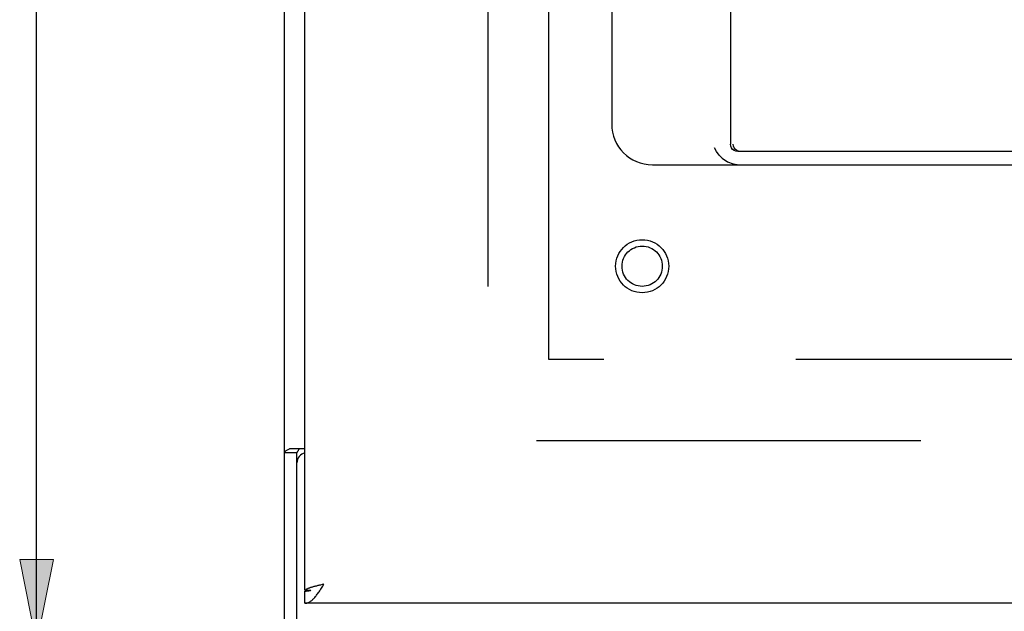
# Model space of a CAD drawing. Units: inches. Extents: x -39.9 to 48.5, y -23.1 to 34.1.
# Drawn here: x -24.2 to -18.2, y -4 to -0.3 of the extents above; entities that cross this region are included whole.
import ezdxf

# ---------------------------------------------------------------- set-up
doc = ezdxf.new("R2010")
doc.units = ezdxf.units.IN
doc.header["$MEASUREMENT"] = 0
for name, pattern in [('AI-Linetype-116', [4.727809, 2.363904, -2.363904]), ('AI-Linetype-117', [4.727809, 2.363904, -2.363904]), ('AI-Linetype-1618', [4.727809, 2.363904, -2.363904]), ('AI-Linetype-1619', [4.727809, 2.363904, -2.363904]), ('AI-Linetype-1620', [4.727809, 2.363904, -2.363904]), ('AI-Linetype-1804', [18.911235, 10.63757, -1.181952, 2.363904, -1.181952, 2.363904, -1.181952]), ('AI-Linetype-1805', [18.911235, 10.63757, -1.181952, 2.363904, -1.181952, 2.363904, -1.181952]), ('AI-Linetype-391', [4.727809, 2.363904, -2.363904]), ('AI-Linetype-57', [4.727809, 2.363904, -2.363904]), ('AI-Linetype-66', [4.727809, 2.363904, -2.363904]), ('AI-Linetype-67', [4.727809, 2.363904, -2.363904]), ('AI-Linetype-68', [4.727809, 2.363904, -2.363904]), ('AI-Linetype-69', [4.727809, 2.363904, -2.363904]), ('AI-Linetype-70', [4.727809, 2.363904, -2.363904]), ('AI-Linetype-809', [4.727809, 2.363904, -2.363904]), ('AI-Linetype-810', [4.727809, 2.363904, -2.363904]), ('AI-Linetype-811', [4.727809, 2.363904, -2.363904]), ('AI-Linetype-88', [4.727809, 2.363904, -2.363904]), ('AI-Linetype-91', [4.727809, 2.363904, -2.363904])]:
    doc.linetypes.add(name, pattern=pattern)
for name, color, linetype in [('AVAILABLE_DOOR_SPACE', 7, 'Continuous'), ('DEFAULT_2', 7, 'Continuous'), ('DIMENSIONS', 7, 'Continuous')]:
    doc.layers.add(name, color=color, linetype=linetype)

# ---------------------------------------------------------------- blocks, each defined once
blk = doc.blocks.new('block 26')
at = {"layer": 'DIMENSIONS', "color": 2, "lineweight": 25}
blk.add_lwpolyline([(-24.1095, -4.184), (-24.1095, 5.374)], dxfattribs=at)
blk = doc.blocks.new('block 29')
at = {"layer": 'DIMENSIONS'}
h = blk.add_hatch(color=2, dxfattribs=at)
h.dxf.hatch_style = 2
h.paths.add_polyline_path([(-24.1095, -4.184), (-24.0055, -3.664), (-24.2135, -3.664)])
at = {"layer": 'DIMENSIONS', "lineweight": 0}
blk.add_lwpolyline([(-24.1095, -4.184), (-24.0055, -3.664), (-24.2135, -3.664), (-24.1095, -4.184)], dxfattribs=at)
blk = doc.blocks.new('block 28')
at = {"layer": 'DIMENSIONS'}
blk.add_blockref('block 29', (0, 0), dxfattribs=at)
blk = doc.blocks.new('block 22')
at = {"layer": 'DIMENSIONS'}
for name in ['block 26', 'block 28']:
    blk.add_blockref(name, (0, 0), dxfattribs=at)
blk = doc.blocks.new('block 195')
at = {"color": 7, "lineweight": 25}
blk.add_lwpolyline([(-22.4969, -2.982), (-22.4965, -2.9836), (-22.4964, -2.9856), (-22.4966, -2.9879), (-22.4975, -2.9904), (-22.4989, -2.9927), (-22.5005, -2.9948), (-22.5023, -2.9969), (-22.5041, -2.9989), (-22.5057, -3.0011), (-22.507, -3.0032), (-22.5077, -3.0052), (-22.508, -3.0071)], dxfattribs=at)
blk = doc.blocks.new('block 196')
at = {"color": 3, "lineweight": 25}
blk.add_lwpolyline([(-22.583, -4.121), (-22.583, 15.753)], dxfattribs=at)
blk = doc.blocks.new('block 197')
at = {"color": 3, "lineweight": 25}
blk.add_lwpolyline([(-22.508, -4.184), (-22.508, -3.069)], dxfattribs=at)
blk = doc.blocks.new('block 198')
at = {"color": 7, "lineweight": 25}
blk.add_lwpolyline([(-22.508, -3.069), (-22.508, -3.0071)], dxfattribs=at)
blk = doc.blocks.new('block 203')
at = {"color": 7, "lineweight": 25}
blk.add_lwpolyline([(-22.458, -3.934), (-22.458, -3.859)], dxfattribs=at)
blk = doc.blocks.new('block 204')
at = {"color": 3, "lineweight": 25}
blk.add_lwpolyline([(-22.458, -3.854), (-22.458, 15.486)], dxfattribs=at)
blk = doc.blocks.new('block 209')
at = {"color": 3, "lineweight": 25}
blk.add_lwpolyline([(-22.458, -3.934), (-22.4542, -3.9338), (-22.4504, -3.9334), (-22.4466, -3.9326), (-22.4429, -3.9316), (-22.4391, -3.9303), (-22.4353, -3.9286), (-22.4315, -3.9267), (-22.4278, -3.9245), (-22.424, -3.922), (-22.4202, -3.9193), (-22.4164, -3.9163), (-22.4127, -3.913), (-22.4089, -3.9095), (-22.4051, -3.9058), (-22.4013, -3.9018), (-22.3976, -3.8976), (-22.3938, -3.8932), (-22.39, -3.8886), (-22.3863, -3.8838), (-22.3825, -3.8789), (-22.3787, -3.8738), (-22.3749, -3.8685), (-22.3712, -3.8631), (-22.3674, -3.8576), (-22.3636, -3.852), (-22.3598, -3.8463), (-22.3561, -3.8405), (-22.3523, -3.8347), (-22.3485, -3.8288), (-22.341, -3.817)], dxfattribs=at)
blk = doc.blocks.new('block 210')
at = {"color": 7, "lineweight": 25}
blk.add_lwpolyline([(-22.458, -3.859), (-22.4542, -3.8589), (-22.4504, -3.8588), (-22.4466, -3.8585), (-22.4429, -3.8581), (-22.4391, -3.8577), (-22.4353, -3.8571), (-22.4315, -3.8564), (-22.4278, -3.8556), (-22.424, -3.8547), (-22.4213, -3.854)], dxfattribs=at)
blk = doc.blocks.new('block 214')
at = {"color": 3, "lineweight": 25}
blk.add_lwpolyline([(1.167, -3.934), (-22.458, -3.934)], dxfattribs=at)
blk = doc.blocks.new('block 216')
at = {"color": 3, "lineweight": 25}
blk.add_lwpolyline([(-22.4559, -3.854), (-22.458, -3.854)], dxfattribs=at)
blk = doc.blocks.new('block 217')
at = {"color": 7, "lineweight": 25}
blk.add_lwpolyline([(-22.4559, -3.854), (-22.4213, -3.854)], dxfattribs=at)
blk = doc.blocks.new('block 220')
at = {"color": 7, "lineweight": 25}
blk.add_lwpolyline([(-22.508, -3.0071), (-22.583, -3.0071)], dxfattribs=at)
blk = doc.blocks.new('block 222')
at = {"color": 3, "lineweight": 25}
blk.add_lwpolyline([(-22.5521, -2.982), (-22.458, -2.982)], dxfattribs=at)
blk = doc.blocks.new('block 227')
at = {"color": 3, "lineweight": 25}
blk.add_lwpolyline([(-22.3624, -3.8219), (-22.3677, -3.8232), (-22.3729, -3.8244), (-22.3781, -3.8256), (-22.3832, -3.8269), (-22.3881, -3.8281), (-22.393, -3.8293), (-22.3978, -3.8306), (-22.4025, -3.8318), (-22.407, -3.833), (-22.4114, -3.8343), (-22.4156, -3.8355), (-22.4197, -3.8367), (-22.4236, -3.838), (-22.4273, -3.8392), (-22.4309, -3.8404), (-22.4342, -3.8417), (-22.4374, -3.8429), (-22.4403, -3.8441), (-22.4431, -3.8454), (-22.4456, -3.8466), (-22.4479, -3.8478), (-22.45, -3.8491), (-22.4518, -3.8503), (-22.4534, -3.8515), (-22.4548, -3.8528), (-22.4559, -3.854)], dxfattribs=at)
blk = doc.blocks.new('block 228')
at = {"color": 3, "lineweight": 25}
blk.add_lwpolyline([(-22.3517, -3.8195), (-22.3624, -3.8219)], dxfattribs=at)
blk = doc.blocks.new('block 229')
at = {"color": 3, "lineweight": 25}
blk.add_lwpolyline([(-22.341, -3.817), (-22.3517, -3.8195)], dxfattribs=at)
blk = doc.blocks.new('block 250')
at = {"color": 3, "lineweight": 25}
blk.add_lwpolyline([(-22.5521, -2.982), (-22.555, -2.9843), (-22.5586, -2.9867), (-22.5628, -2.9891), (-22.567, -2.9914), (-22.5711, -2.9937), (-22.5748, -2.996), (-22.578, -2.9984), (-22.5805, -3.0009), (-22.5821, -3.0033), (-22.5828, -3.0054), (-22.583, -3.0071)], dxfattribs=at)
blk = doc.blocks.new('block 643')
at = {"color": 253, "linetype": 'AI-Linetype-57', "lineweight": 25}
blk.add_open_spline([(-20.259, -1.859), (-20.259, -1.7905), (-20.3145, -1.735), (-20.383, -1.735), (-20.4514, -1.735), (-20.507, -1.7905), (-20.507, -1.859), (-20.507, -1.9275), (-20.4514, -1.983), (-20.383, -1.983), (-20.3145, -1.983), (-20.259, -1.9275), (-20.259, -1.859), (-20.259, -1.859), (-20.259, -1.859), (-20.259, -1.859)], degree=3, knots=[0, 0, 0, 0, 1, 1, 1, 2, 2, 2, 3, 3, 3, 4, 4, 4, 5, 5, 5, 5], dxfattribs=at)
blk = doc.blocks.new('block 644')
at = {"color": 3, "lineweight": 25}
blk.add_open_spline([(-22.458, -3.0098), (-22.4868, -3.0147), (-22.508, -3.0397), (-22.508, -3.069)], degree=3, dxfattribs=at)
blk = doc.blocks.new('block 759')
at = {"layer": 'DEFAULT_2', "color": 253, "linetype": 'AI-Linetype-66', "lineweight": 25}
blk.add_lwpolyline([(-19.8906, -1.1928), (-19.9084, -1.1748), (-19.9252, -1.153), (-19.9387, -1.131)], dxfattribs=at)
blk = doc.blocks.new('block 760')
at = {"layer": 'DEFAULT_2', "color": 253, "linetype": 'AI-Linetype-67', "lineweight": 25}
blk.add_lwpolyline([(-19.8263, -1.1393), (-19.8336, -1.13), (-19.8382, -1.1191), (-19.8397, -1.1075)], dxfattribs=at)
blk = doc.blocks.new('block 761')
at = {"layer": 'DEFAULT_2', "color": 253, "linetype": 'AI-Linetype-68', "lineweight": 25}
blk.add_lwpolyline([(-19.8101, -1.1391), (-19.8173, -1.1295), (-19.8217, -1.1189), (-19.8234, -1.1075)], dxfattribs=at)
blk = doc.blocks.new('block 762')
at = {"layer": 'DEFAULT_2', "color": 253, "linetype": 'AI-Linetype-69', "lineweight": 25}
blk.add_lwpolyline([(-21.333, 14.564), (-21.333, -2.932)], dxfattribs=at)
blk = doc.blocks.new('block 763')
at = {"layer": 'DEFAULT_2', "color": 253, "linetype": 'AI-Linetype-70', "lineweight": 25}
blk.add_lwpolyline([(-19.8906, -1.1928), (-19.8578, -1.2158), (-19.8231, -1.2293), (-19.7865, -1.234)], dxfattribs=at)
blk = doc.blocks.new('block 781')
at = {"layer": 'DEFAULT_2', "color": 253, "linetype": 'AI-Linetype-88', "lineweight": 25}
blk.add_lwpolyline([(-20.5705, 5.0159), (-20.5705, -0.984)], dxfattribs=at)
blk = doc.blocks.new('block 784')
at = {"layer": 'DEFAULT_2', "color": 253, "linetype": 'AI-Linetype-91', "lineweight": 25}
blk.add_lwpolyline([(-19.8397, 5.266), (-19.8397, -1.1075)], dxfattribs=at)
blk = doc.blocks.new('block 809')
at = {"layer": 'DEFAULT_2', "color": 253, "linetype": 'AI-Linetype-116', "lineweight": 25}
blk.add_lwpolyline([(0.242, -2.934), (-21.408, -2.934)], dxfattribs=at)
blk = doc.blocks.new('block 810')
at = {"layer": 'DEFAULT_2', "color": 253, "linetype": 'AI-Linetype-117', "lineweight": 25}
blk.add_lwpolyline([(-19.78, -1.1525), (-19.7909, -1.1507), (-19.801, -1.1462), (-19.8101, -1.1391)], dxfattribs=at)
blk = doc.blocks.new('block 1084')
at = {"layer": 'DEFAULT_2', "color": 253, "linetype": 'AI-Linetype-391', "lineweight": 25}
blk.add_lwpolyline([(-19.7939, -1.1525), (-19.8058, -1.1509), (-19.8169, -1.1464), (-19.8263, -1.1393)], dxfattribs=at)
blk = doc.blocks.new('block 1502')
at = {"layer": 'DEFAULT_2', "color": 253, "linetype": 'AI-Linetype-809', "lineweight": 25}
blk.add_lwpolyline([(-20.3204, -1.234), (-12.8205, -1.234)], dxfattribs=at)
blk = doc.blocks.new('block 1503')
at = {"layer": 'DEFAULT_2', "color": 253, "linetype": 'AI-Linetype-810', "lineweight": 25}
blk.add_lwpolyline([(-13.347, -1.1525), (-19.7939, -1.1525)], dxfattribs=at)
blk = doc.blocks.new('block 1504')
at = {"layer": 'DEFAULT_2', "color": 253, "linetype": 'AI-Linetype-811', "lineweight": 25}
blk.add_lwpolyline([(-19.7784, -1.1525), (-19.78, -1.1525)], dxfattribs=at)
blk = doc.blocks.new('block 2311')
at = {"layer": 'DEFAULT_2', "color": 253, "linetype": 'AI-Linetype-1618', "lineweight": 25}
blk.add_open_spline([(-20.5704, -0.984), (-20.5705, -1.122), (-20.4585, -1.234), (-20.3205, -1.234), (-20.3204, -1.234), (-20.3204, -1.234), (-20.3204, -1.234)], degree=3, knots=[0, 0, 0, 0, 1, 1, 1, 2, 2, 2, 2], dxfattribs=at)
blk = doc.blocks.new('block 2312')
at = {"layer": 'DEFAULT_2', "color": 253, "linetype": 'AI-Linetype-1619', "lineweight": 25}
blk.add_open_spline([(-20.2195, -1.859), (-20.2195, -1.7687), (-20.2927, -1.6955), (-20.383, -1.6955), (-20.4733, -1.6955), (-20.5465, -1.7687), (-20.5465, -1.859), (-20.5465, -1.9493), (-20.4733, -2.0225), (-20.383, -2.0225), (-20.2927, -2.0225), (-20.2195, -1.9493), (-20.2195, -1.859), (-20.2195, -1.859), (-20.2195, -1.859), (-20.2195, -1.859)], degree=3, knots=[0, 0, 0, 0, 1, 1, 1, 2, 2, 2, 3, 3, 3, 4, 4, 4, 5, 5, 5, 5], dxfattribs=at)
blk = doc.blocks.new('block 2313')
at = {"layer": 'DEFAULT_2', "color": 253, "linetype": 'AI-Linetype-1620', "lineweight": 25}
blk.add_open_spline([(-20.259, -1.859), (-20.259, -1.7905), (-20.3145, -1.735), (-20.383, -1.735), (-20.4514, -1.735), (-20.507, -1.7905), (-20.507, -1.859), (-20.507, -1.9275), (-20.4514, -1.983), (-20.383, -1.983), (-20.3145, -1.983), (-20.259, -1.9275), (-20.259, -1.859), (-20.259, -1.859), (-20.259, -1.859), (-20.259, -1.859)], degree=3, knots=[0, 0, 0, 0, 1, 1, 1, 2, 2, 2, 3, 3, 3, 4, 4, 4, 5, 5, 5, 5], dxfattribs=at)
blk = doc.blocks.new('block 2497')
at = {"layer": 'AVAILABLE_DOOR_SPACE', "color": 4, "linetype": 'AI-Linetype-1804', "lineweight": 25}
blk.add_lwpolyline([(-20.958, -2.434), (-20.958, 14.066)], dxfattribs=at)
blk = doc.blocks.new('block 2498')
at = {"layer": 'AVAILABLE_DOOR_SPACE', "color": 4, "linetype": 'AI-Linetype-1805', "lineweight": 25}
blk.add_lwpolyline([(-1.708, -2.434), (-20.958, -2.434)], dxfattribs=at)

msp = doc.modelspace()

# ---------------------------------------------------------------- block references
for name in ['block 196', 'block 204', 'block 643', 'block 250', 'block 220', 'block 222', 'block 195', 'block 198', 'block 644', 'block 197', 'block 209', 'block 229', 'block 210', 'block 216', 'block 203', 'block 227', 'block 217', 'block 228', 'block 214']:
    msp.add_blockref(name, (0, 0))
at = {"layer": 'AVAILABLE_DOOR_SPACE'}
for name in ['block 2497', 'block 2498']:
    msp.add_blockref(name, (0, 0), dxfattribs=at)
at = {"layer": 'DEFAULT_2'}
for name in ['block 762', 'block 784', 'block 781', 'block 2311', 'block 759', 'block 760', 'block 1084', 'block 761', 'block 810', 'block 763', 'block 1503', 'block 1504', 'block 1502', 'block 2312', 'block 2313', 'block 809']:
    msp.add_blockref(name, (0, 0), dxfattribs=at)
at = {"layer": 'DIMENSIONS'}
msp.add_blockref('block 22', (0, 0), dxfattribs=at)

doc.saveas('drawing.dxf')
